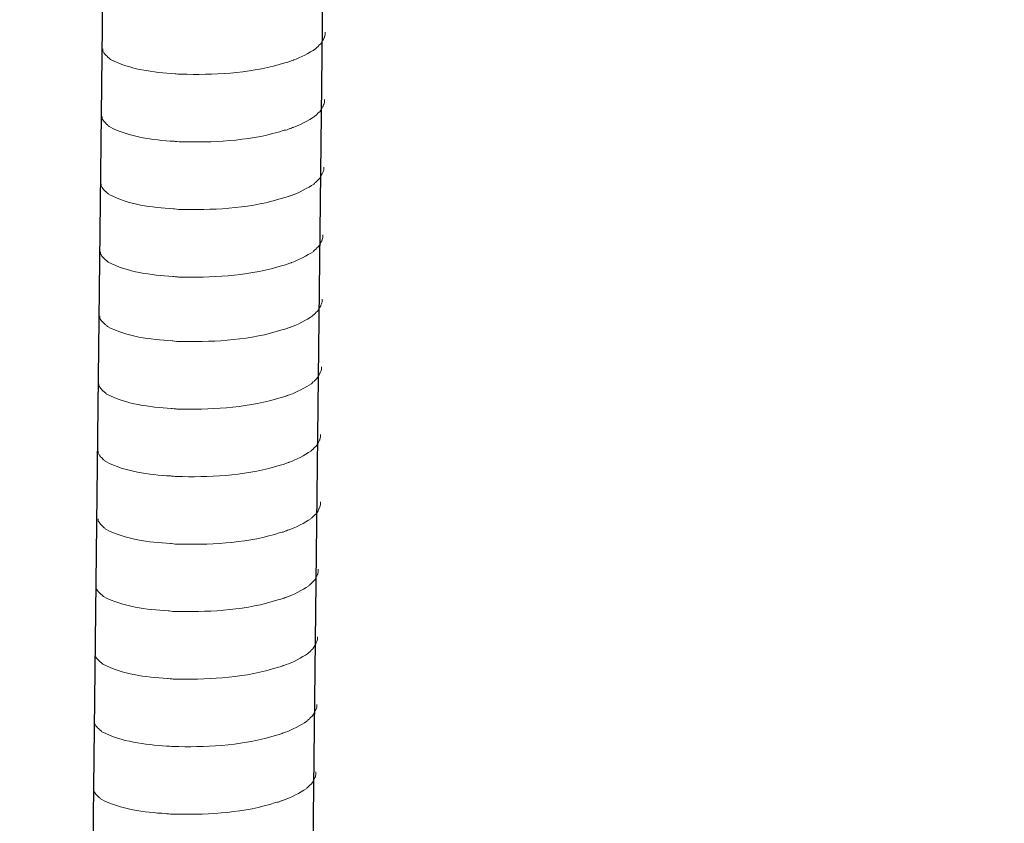
# Model space of a CAD drawing. Units: millimetres. Extents: x 5537 to 9507, y -1036 to 1771.
# Drawn here: x 9053 to 9099, y -189 to -151 of the extents above; entities that cross this region are included whole.
import ezdxf

# ---------------------------------------------------------------- set-up
doc = ezdxf.new("R2010")
doc.units = ezdxf.units.MM
doc.header["$MEASUREMENT"] = 0
doc.layers.get('0').update_dxf_attribs({"true_color": 0x000000})
doc.layers.add('layer 1', color=7, linetype='Continuous')

msp = doc.modelspace()

# ---------------------------------------------------------------- linework, layer by layer
for p, q in [((9069.0053, 29.87655), (9065.72844, -255.03507)), ((9058.62875, 29.62316), (9055.3519, -255.28845))]:
    msp.add_line(p, q)
at = {"layer": 'layer 1', "lineweight": 15}
for points, knots in [([(9067.06134, -151.67837), (9067.06134, -151.67837), (9067.06134, -151.80984), (9067.06134, -151.80984), (9067.06134, -151.80984), (9067.06134, -151.80984), (9067.03264, -151.90342), (9067.03264, -151.90342), (9067.03264, -151.90342), (9067.03264, -151.90342), (9067.00623, -151.95796), (9067.00623, -151.95796), (9067.00623, -151.95796), (9067.00623, -151.95796), (9066.97982, -152.00847), (9066.97982, -152.00847), (9066.97982, -152.00847), (9066.92528, -152.11411), (9066.87477, -152.2473), (9066.76569, -152.30241), (9066.76569, -152.30241), (9066.76569, -152.30241), (9066.71459, -152.369), (9066.71459, -152.369), (9066.71459, -152.369), (9066.71459, -152.369), (9066.648, -152.42182), (9066.648, -152.42182), (9066.648, -152.42182), (9066.648, -152.42182), (9066.59518, -152.47636), (9066.59518, -152.47636), (9066.59518, -152.47636), (9066.35005, -152.63825), (9065.84772, -152.90979), (9065.58479, -152.99074), (9065.58479, -152.99074), (9065.58479, -152.99074), (9065.42462, -153.04528), (9065.42462, -153.04528)], [0, 0, 0, 0, 0.1, 0.1, 0.1, 0.10000001, 0.2, 0.2, 0.2, 0.20000001, 0.3, 0.3, 0.3, 0.30000001, 0.4, 0.4, 0.4, 0.40000001, 0.5, 0.5, 0.5, 0.50000001, 0.6, 0.6, 0.6, 0.60000001, 0.7, 0.7, 0.7, 0.70000001, 0.8, 0.8, 0.8, 0.80000001, 0.9, 0.9, 0.9, 0.90000001, 1, 1, 1, 1]), ([(9065.42577, -153.04528), (9065.42577, -153.04528), (9065.29602, -153.09752), (9065.29602, -153.09752), (9065.29602, -153.09752), (9065.29602, -153.09752), (9065.15997, -153.12393), (9065.15997, -153.12393), (9065.15997, -153.12393), (9063.74886, -153.5941), (9062.03119, -153.69916), (9060.55464, -153.67103), (9060.55464, -153.67103), (9060.55464, -153.67103), (9060.24922, -153.67103), (9060.24922, -153.67103), (9060.24922, -153.67103), (9060.24922, -153.67103), (9059.98342, -153.64233), (9059.98342, -153.64233), (9059.98342, -153.64233), (9058.93858, -153.58147), (9057.86905, -153.44599), (9056.93157, -152.96605), (9056.93157, -152.96605), (9056.93157, -152.96605), (9056.87703, -152.91324), (9056.87703, -152.91324), (9056.87703, -152.91324), (9056.87703, -152.91324), (9056.82422, -152.87305), (9056.82422, -152.87305), (9056.82422, -152.87305), (9056.82422, -152.87305), (9056.79609, -152.84435), (9056.79609, -152.84435), (9056.79609, -152.84435), (9056.79609, -152.84435), (9056.7714, -152.82253), (9056.7714, -152.82253), (9056.7714, -152.82253), (9056.71916, -152.7634), (9056.63993, -152.70255), (9056.6118, -152.63366), (9056.6118, -152.63366), (9056.6118, -152.63366), (9056.57104, -152.58141), (9056.57104, -152.58141), (9056.57104, -152.58141), (9056.57104, -152.58141), (9056.57104, -152.47578), (9056.57104, -152.47578)], [0, 0, 0, 0, 0.07692308, 0.07692308, 0.07692308, 0.07692309, 0.15384615, 0.15384615, 0.15384615, 0.15384616, 0.23076923, 0.23076923, 0.23076923, 0.23076924, 0.30769231, 0.30769231, 0.30769231, 0.30769232, 0.38461538, 0.38461538, 0.38461538, 0.38461539, 0.46153846, 0.46153846, 0.46153846, 0.46153847, 0.53846154, 0.53846154, 0.53846154, 0.53846155, 0.61538462, 0.61538462, 0.61538462, 0.61538463, 0.69230769, 0.69230769, 0.69230769, 0.6923077, 0.76923077, 0.76923077, 0.76923077, 0.76923078, 0.84615385, 0.84615385, 0.84615385, 0.84615386, 0.92307692, 0.92307692, 0.92307692, 0.92307693, 1, 1, 1, 1]), ([(9067.02468, -154.86637), (9067.02468, -154.86637), (9067.02468, -154.99784), (9067.02468, -154.99784), (9067.02468, -154.99784), (9067.02468, -154.99784), (9066.99597, -155.09142), (9066.99597, -155.09142), (9066.99597, -155.09142), (9066.99597, -155.09142), (9066.96957, -155.14595), (9066.96957, -155.14595), (9066.96957, -155.14595), (9066.96957, -155.14595), (9066.94316, -155.19647), (9066.94316, -155.19647), (9066.94316, -155.19647), (9066.88862, -155.30211), (9066.8381, -155.43529), (9066.72902, -155.49041), (9066.72902, -155.49041), (9066.72902, -155.49041), (9066.67793, -155.557), (9066.67793, -155.557), (9066.67793, -155.557), (9066.67793, -155.557), (9066.61133, -155.60982), (9066.61133, -155.60982), (9066.61133, -155.60982), (9066.61133, -155.60982), (9066.55852, -155.66436), (9066.55852, -155.66436), (9066.55852, -155.66436), (9066.31338, -155.82625), (9065.81106, -156.09779), (9065.54812, -156.17874), (9065.54812, -156.17874), (9065.54812, -156.17874), (9065.38795, -156.23328), (9065.38795, -156.23328)], [0, 0, 0, 0, 0.1, 0.1, 0.1, 0.10000001, 0.2, 0.2, 0.2, 0.20000001, 0.3, 0.3, 0.3, 0.30000001, 0.4, 0.4, 0.4, 0.40000001, 0.5, 0.5, 0.5, 0.50000001, 0.6, 0.6, 0.6, 0.60000001, 0.7, 0.7, 0.7, 0.70000001, 0.8, 0.8, 0.8, 0.80000001, 0.9, 0.9, 0.9, 0.90000001, 1, 1, 1, 1]), ([(9065.3891, -156.23328), (9065.3891, -156.23328), (9065.25936, -156.28552), (9065.25936, -156.28552), (9065.25936, -156.28552), (9065.25936, -156.28552), (9065.1233, -156.31193), (9065.1233, -156.31193), (9065.1233, -156.31193), (9063.71219, -156.7821), (9061.99452, -156.88716), (9060.51797, -156.85903), (9060.51797, -156.85903), (9060.51797, -156.85903), (9060.21256, -156.85903), (9060.21256, -156.85903), (9060.21256, -156.85903), (9060.21256, -156.85903), (9059.94675, -156.83033), (9059.94675, -156.83033), (9059.94675, -156.83033), (9058.90191, -156.76947), (9057.83239, -156.63399), (9056.8949, -156.15405), (9056.8949, -156.15405), (9056.8949, -156.15405), (9056.84037, -156.10124), (9056.84037, -156.10124), (9056.84037, -156.10124), (9056.84037, -156.10124), (9056.78755, -156.06105), (9056.78755, -156.06105), (9056.78755, -156.06105), (9056.78755, -156.06105), (9056.75942, -156.03235), (9056.75942, -156.03235), (9056.75942, -156.03235), (9056.75942, -156.03235), (9056.73473, -156.01053), (9056.73473, -156.01053), (9056.73473, -156.01053), (9056.68249, -155.9514), (9056.60327, -155.89055), (9056.57514, -155.82166), (9056.57514, -155.82166), (9056.57514, -155.82166), (9056.53438, -155.76941), (9056.53438, -155.76941), (9056.53438, -155.76941), (9056.53438, -155.76941), (9056.53438, -155.66378), (9056.53438, -155.66378)], [0, 0, 0, 0, 0.07692308, 0.07692308, 0.07692308, 0.07692309, 0.15384615, 0.15384615, 0.15384615, 0.15384616, 0.23076923, 0.23076923, 0.23076923, 0.23076924, 0.30769231, 0.30769231, 0.30769231, 0.30769232, 0.38461538, 0.38461538, 0.38461538, 0.38461539, 0.46153846, 0.46153846, 0.46153846, 0.46153847, 0.53846154, 0.53846154, 0.53846154, 0.53846155, 0.61538462, 0.61538462, 0.61538462, 0.61538463, 0.69230769, 0.69230769, 0.69230769, 0.6923077, 0.76923077, 0.76923077, 0.76923077, 0.76923078, 0.84615385, 0.84615385, 0.84615385, 0.84615386, 0.92307692, 0.92307692, 0.92307692, 0.92307693, 1, 1, 1, 1]), ([(9066.98801, -158.05437), (9066.98801, -158.05437), (9066.98801, -158.18584), (9066.98801, -158.18584), (9066.98801, -158.18584), (9066.98801, -158.18584), (9066.95931, -158.27942), (9066.95931, -158.27942), (9066.95931, -158.27942), (9066.95931, -158.27942), (9066.9329, -158.33395), (9066.9329, -158.33395), (9066.9329, -158.33395), (9066.9329, -158.33395), (9066.90649, -158.38447), (9066.90649, -158.38447), (9066.90649, -158.38447), (9066.85195, -158.49011), (9066.80143, -158.62329), (9066.69236, -158.67841), (9066.69236, -158.67841), (9066.69236, -158.67841), (9066.64126, -158.745), (9066.64126, -158.745), (9066.64126, -158.745), (9066.64126, -158.745), (9066.57467, -158.79782), (9066.57467, -158.79782), (9066.57467, -158.79782), (9066.57467, -158.79782), (9066.52185, -158.85236), (9066.52185, -158.85236), (9066.52185, -158.85236), (9066.27672, -159.01425), (9065.77439, -159.28579), (9065.51146, -159.36674), (9065.51146, -159.36674), (9065.51146, -159.36674), (9065.35129, -159.42128), (9065.35129, -159.42128)], [0, 0, 0, 0, 0.1, 0.1, 0.1, 0.10000001, 0.2, 0.2, 0.2, 0.20000001, 0.3, 0.3, 0.3, 0.30000001, 0.4, 0.4, 0.4, 0.40000001, 0.5, 0.5, 0.5, 0.50000001, 0.6, 0.6, 0.6, 0.60000001, 0.7, 0.7, 0.7, 0.70000001, 0.8, 0.8, 0.8, 0.80000001, 0.9, 0.9, 0.9, 0.90000001, 1, 1, 1, 1]), ([(9065.35244, -159.42128), (9065.35244, -159.42128), (9065.22269, -159.47352), (9065.22269, -159.47352), (9065.22269, -159.47352), (9065.22269, -159.47352), (9065.08663, -159.49993), (9065.08663, -159.49993), (9065.08663, -159.49993), (9063.67553, -159.9701), (9061.95786, -160.07516), (9060.4813, -160.04703), (9060.4813, -160.04703), (9060.4813, -160.04703), (9060.17589, -160.04703), (9060.17589, -160.04703), (9060.17589, -160.04703), (9060.17589, -160.04703), (9059.91009, -160.01833), (9059.91009, -160.01833), (9059.91009, -160.01833), (9058.86525, -159.95747), (9057.79572, -159.82199), (9056.85824, -159.34205), (9056.85824, -159.34205), (9056.85824, -159.34205), (9056.8037, -159.28924), (9056.8037, -159.28924), (9056.8037, -159.28924), (9056.8037, -159.28924), (9056.75088, -159.24905), (9056.75088, -159.24905), (9056.75088, -159.24905), (9056.75088, -159.24905), (9056.72275, -159.22035), (9056.72275, -159.22035), (9056.72275, -159.22035), (9056.72275, -159.22035), (9056.69807, -159.19853), (9056.69807, -159.19853), (9056.69807, -159.19853), (9056.64583, -159.1394), (9056.5666, -159.07855), (9056.53847, -159.00966), (9056.53847, -159.00966), (9056.53847, -159.00966), (9056.49771, -158.95741), (9056.49771, -158.95741), (9056.49771, -158.95741), (9056.49771, -158.95741), (9056.49771, -158.85178), (9056.49771, -158.85178)], [0, 0, 0, 0, 0.07692308, 0.07692308, 0.07692308, 0.07692309, 0.15384615, 0.15384615, 0.15384615, 0.15384616, 0.23076923, 0.23076923, 0.23076923, 0.23076924, 0.30769231, 0.30769231, 0.30769231, 0.30769232, 0.38461538, 0.38461538, 0.38461538, 0.38461539, 0.46153846, 0.46153846, 0.46153846, 0.46153847, 0.53846154, 0.53846154, 0.53846154, 0.53846155, 0.61538462, 0.61538462, 0.61538462, 0.61538463, 0.69230769, 0.69230769, 0.69230769, 0.6923077, 0.76923077, 0.76923077, 0.76923077, 0.76923078, 0.84615385, 0.84615385, 0.84615385, 0.84615386, 0.92307692, 0.92307692, 0.92307692, 0.92307693, 1, 1, 1, 1]), ([(9066.95135, -161.24237), (9066.95135, -161.24237), (9066.95135, -161.37384), (9066.95135, -161.37384), (9066.95135, -161.37384), (9066.95135, -161.37384), (9066.92264, -161.46742), (9066.92264, -161.46742), (9066.92264, -161.46742), (9066.92264, -161.46742), (9066.89623, -161.52195), (9066.89623, -161.52195), (9066.89623, -161.52195), (9066.89623, -161.52195), (9066.86982, -161.57247), (9066.86982, -161.57247), (9066.86982, -161.57247), (9066.81529, -161.67811), (9066.76477, -161.81129), (9066.65569, -161.86641), (9066.65569, -161.86641), (9066.65569, -161.86641), (9066.6046, -161.933), (9066.6046, -161.933), (9066.6046, -161.933), (9066.6046, -161.933), (9066.538, -161.98582), (9066.538, -161.98582), (9066.538, -161.98582), (9066.538, -161.98582), (9066.48519, -162.04035), (9066.48519, -162.04035), (9066.48519, -162.04035), (9066.24005, -162.20225), (9065.73772, -162.47379), (9065.47479, -162.55474), (9065.47479, -162.55474), (9065.47479, -162.55474), (9065.31462, -162.60928), (9065.31462, -162.60928)], [0, 0, 0, 0, 0.1, 0.1, 0.1, 0.10000001, 0.2, 0.2, 0.2, 0.20000001, 0.3, 0.3, 0.3, 0.30000001, 0.4, 0.4, 0.4, 0.40000001, 0.5, 0.5, 0.5, 0.50000001, 0.6, 0.6, 0.6, 0.60000001, 0.7, 0.7, 0.7, 0.70000001, 0.8, 0.8, 0.8, 0.80000001, 0.9, 0.9, 0.9, 0.90000001, 1, 1, 1, 1]), ([(9065.31577, -162.60928), (9065.31577, -162.60928), (9065.18603, -162.66152), (9065.18603, -162.66152), (9065.18603, -162.66152), (9065.18603, -162.66152), (9065.04997, -162.68793), (9065.04997, -162.68793), (9065.04997, -162.68793), (9063.63886, -163.1581), (9061.92119, -163.26316), (9060.44464, -163.23503), (9060.44464, -163.23503), (9060.44464, -163.23503), (9060.13922, -163.23503), (9060.13922, -163.23503), (9060.13922, -163.23503), (9060.13922, -163.23503), (9059.87342, -163.20633), (9059.87342, -163.20633), (9059.87342, -163.20633), (9058.82858, -163.14547), (9057.75906, -163.00999), (9056.82157, -162.53005), (9056.82157, -162.53005), (9056.82157, -162.53005), (9056.76703, -162.47724), (9056.76703, -162.47724), (9056.76703, -162.47724), (9056.76703, -162.47724), (9056.71422, -162.43705), (9056.71422, -162.43705), (9056.71422, -162.43705), (9056.71422, -162.43705), (9056.68609, -162.40834), (9056.68609, -162.40834), (9056.68609, -162.40834), (9056.68609, -162.40834), (9056.6614, -162.38653), (9056.6614, -162.38653), (9056.6614, -162.38653), (9056.60916, -162.3274), (9056.52993, -162.26655), (9056.5018, -162.19765), (9056.5018, -162.19765), (9056.5018, -162.19765), (9056.46104, -162.14541), (9056.46104, -162.14541), (9056.46104, -162.14541), (9056.46104, -162.14541), (9056.46104, -162.03978), (9056.46104, -162.03978)], [0, 0, 0, 0, 0.07692308, 0.07692308, 0.07692308, 0.07692309, 0.15384615, 0.15384615, 0.15384615, 0.15384616, 0.23076923, 0.23076923, 0.23076923, 0.23076924, 0.30769231, 0.30769231, 0.30769231, 0.30769232, 0.38461538, 0.38461538, 0.38461538, 0.38461539, 0.46153846, 0.46153846, 0.46153846, 0.46153847, 0.53846154, 0.53846154, 0.53846154, 0.53846155, 0.61538462, 0.61538462, 0.61538462, 0.61538463, 0.69230769, 0.69230769, 0.69230769, 0.6923077, 0.76923077, 0.76923077, 0.76923077, 0.76923078, 0.84615385, 0.84615385, 0.84615385, 0.84615386, 0.92307692, 0.92307692, 0.92307692, 0.92307693, 1, 1, 1, 1]), ([(9066.91638, -164.28223), (9066.91638, -164.28223), (9066.91638, -164.41369), (9066.91638, -164.41369), (9066.91638, -164.41369), (9066.91638, -164.41369), (9066.88768, -164.50727), (9066.88768, -164.50727), (9066.88768, -164.50727), (9066.88768, -164.50727), (9066.86127, -164.56181), (9066.86127, -164.56181), (9066.86127, -164.56181), (9066.86127, -164.56181), (9066.83486, -164.61233), (9066.83486, -164.61233), (9066.83486, -164.61233), (9066.78032, -164.71796), (9066.7298, -164.85115), (9066.62073, -164.90626), (9066.62073, -164.90626), (9066.62073, -164.90626), (9066.56963, -164.97285), (9066.56963, -164.97285), (9066.56963, -164.97285), (9066.56963, -164.97285), (9066.50304, -165.02567), (9066.50304, -165.02567), (9066.50304, -165.02567), (9066.50304, -165.02567), (9066.45022, -165.08021), (9066.45022, -165.08021), (9066.45022, -165.08021), (9066.20509, -165.2421), (9065.70276, -165.51364), (9065.43983, -165.59459), (9065.43983, -165.59459), (9065.43983, -165.59459), (9065.27966, -165.64913), (9065.27966, -165.64913)], [0, 0, 0, 0, 0.1, 0.1, 0.1, 0.10000001, 0.2, 0.2, 0.2, 0.20000001, 0.3, 0.3, 0.3, 0.30000001, 0.4, 0.4, 0.4, 0.40000001, 0.5, 0.5, 0.5, 0.50000001, 0.6, 0.6, 0.6, 0.60000001, 0.7, 0.7, 0.7, 0.70000001, 0.8, 0.8, 0.8, 0.80000001, 0.9, 0.9, 0.9, 0.90000001, 1, 1, 1, 1]), ([(9065.28081, -165.64913), (9065.28081, -165.64913), (9065.15106, -165.70137), (9065.15106, -165.70137), (9065.15106, -165.70137), (9065.15106, -165.70137), (9065.01501, -165.72778), (9065.01501, -165.72778), (9065.01501, -165.72778), (9063.6039, -166.19796), (9061.88623, -166.30302), (9060.40968, -166.27488), (9060.40968, -166.27488), (9060.40968, -166.27488), (9060.10426, -166.27488), (9060.10426, -166.27488), (9060.10426, -166.27488), (9060.10426, -166.27488), (9059.83846, -166.24618), (9059.83846, -166.24618), (9059.83846, -166.24618), (9058.79362, -166.18533), (9057.72409, -166.04984), (9056.78661, -165.56991), (9056.78661, -165.56991), (9056.78661, -165.56991), (9056.73207, -165.51709), (9056.73207, -165.51709), (9056.73207, -165.51709), (9056.73207, -165.51709), (9056.67925, -165.4769), (9056.67925, -165.4769), (9056.67925, -165.4769), (9056.67925, -165.4769), (9056.65112, -165.4482), (9056.65112, -165.4482), (9056.65112, -165.4482), (9056.65112, -165.4482), (9056.62644, -165.42638), (9056.62644, -165.42638), (9056.62644, -165.42638), (9056.5742, -165.36725), (9056.49497, -165.3064), (9056.46684, -165.23751), (9056.46684, -165.23751), (9056.46684, -165.23751), (9056.42608, -165.18527), (9056.42608, -165.18527), (9056.42608, -165.18527), (9056.42608, -165.18527), (9056.42608, -165.07963), (9056.42608, -165.07963)], [0, 0, 0, 0, 0.07692308, 0.07692308, 0.07692308, 0.07692309, 0.15384615, 0.15384615, 0.15384615, 0.15384616, 0.23076923, 0.23076923, 0.23076923, 0.23076924, 0.30769231, 0.30769231, 0.30769231, 0.30769232, 0.38461538, 0.38461538, 0.38461538, 0.38461539, 0.46153846, 0.46153846, 0.46153846, 0.46153847, 0.53846154, 0.53846154, 0.53846154, 0.53846155, 0.61538462, 0.61538462, 0.61538462, 0.61538463, 0.69230769, 0.69230769, 0.69230769, 0.6923077, 0.76923077, 0.76923077, 0.76923077, 0.76923078, 0.84615385, 0.84615385, 0.84615385, 0.84615386, 0.92307692, 0.92307692, 0.92307692, 0.92307693, 1, 1, 1, 1]), ([(9066.87972, -167.47023), (9066.87972, -167.47023), (9066.87972, -167.60169), (9066.87972, -167.60169), (9066.87972, -167.60169), (9066.87972, -167.60169), (9066.85101, -167.69527), (9066.85101, -167.69527), (9066.85101, -167.69527), (9066.85101, -167.69527), (9066.8246, -167.74981), (9066.8246, -167.74981), (9066.8246, -167.74981), (9066.8246, -167.74981), (9066.7982, -167.80033), (9066.7982, -167.80033), (9066.7982, -167.80033), (9066.74366, -167.90596), (9066.69314, -168.03915), (9066.58406, -168.09426), (9066.58406, -168.09426), (9066.58406, -168.09426), (9066.53297, -168.16085), (9066.53297, -168.16085), (9066.53297, -168.16085), (9066.53297, -168.16085), (9066.46637, -168.21367), (9066.46637, -168.21367), (9066.46637, -168.21367), (9066.46637, -168.21367), (9066.41356, -168.26821), (9066.41356, -168.26821), (9066.41356, -168.26821), (9066.16842, -168.4301), (9065.6661, -168.70164), (9065.40316, -168.78259), (9065.40316, -168.78259), (9065.40316, -168.78259), (9065.24299, -168.83713), (9065.24299, -168.83713)], [0, 0, 0, 0, 0.1, 0.1, 0.1, 0.10000001, 0.2, 0.2, 0.2, 0.20000001, 0.3, 0.3, 0.3, 0.30000001, 0.4, 0.4, 0.4, 0.40000001, 0.5, 0.5, 0.5, 0.50000001, 0.6, 0.6, 0.6, 0.60000001, 0.7, 0.7, 0.7, 0.70000001, 0.8, 0.8, 0.8, 0.80000001, 0.9, 0.9, 0.9, 0.90000001, 1, 1, 1, 1]), ([(9065.24414, -168.83713), (9065.24414, -168.83713), (9065.1144, -168.88937), (9065.1144, -168.88937), (9065.1144, -168.88937), (9065.1144, -168.88937), (9064.97834, -168.91578), (9064.97834, -168.91578), (9064.97834, -168.91578), (9063.56723, -169.38596), (9061.84956, -169.49101), (9060.37301, -169.46288), (9060.37301, -169.46288), (9060.37301, -169.46288), (9060.06759, -169.46288), (9060.06759, -169.46288), (9060.06759, -169.46288), (9060.06759, -169.46288), (9059.80179, -169.43418), (9059.80179, -169.43418), (9059.80179, -169.43418), (9058.75695, -169.37333), (9057.68743, -169.23784), (9056.74994, -168.75791), (9056.74994, -168.75791), (9056.74994, -168.75791), (9056.6954, -168.70509), (9056.6954, -168.70509), (9056.6954, -168.70509), (9056.6954, -168.70509), (9056.64259, -168.6649), (9056.64259, -168.6649), (9056.64259, -168.6649), (9056.64259, -168.6649), (9056.61446, -168.6362), (9056.61446, -168.6362), (9056.61446, -168.6362), (9056.61446, -168.6362), (9056.58977, -168.61438), (9056.58977, -168.61438), (9056.58977, -168.61438), (9056.53753, -168.55525), (9056.45831, -168.4944), (9056.43018, -168.42551), (9056.43018, -168.42551), (9056.43018, -168.42551), (9056.38942, -168.37327), (9056.38942, -168.37327), (9056.38942, -168.37327), (9056.38942, -168.37327), (9056.38942, -168.26763), (9056.38942, -168.26763)], [0, 0, 0, 0, 0.07692308, 0.07692308, 0.07692308, 0.07692309, 0.15384615, 0.15384615, 0.15384615, 0.15384616, 0.23076923, 0.23076923, 0.23076923, 0.23076924, 0.30769231, 0.30769231, 0.30769231, 0.30769232, 0.38461538, 0.38461538, 0.38461538, 0.38461539, 0.46153846, 0.46153846, 0.46153846, 0.46153847, 0.53846154, 0.53846154, 0.53846154, 0.53846155, 0.61538462, 0.61538462, 0.61538462, 0.61538463, 0.69230769, 0.69230769, 0.69230769, 0.6923077, 0.76923077, 0.76923077, 0.76923077, 0.76923078, 0.84615385, 0.84615385, 0.84615385, 0.84615386, 0.92307692, 0.92307692, 0.92307692, 0.92307693, 1, 1, 1, 1]), ([(9381.15797, -169.88218), (9381.15797, -169.88218), (9068.69994, -255.12671), (9068.69994, -255.12671), (9068.69994, -255.12671), (9068.69994, -255.12671), (9068.68558, -255.12671), (9068.68558, -255.12671)], [0, 0, 0, 0, 0.5, 0.5, 0.5, 0.50000001, 1, 1, 1, 1]), ([(9066.84305, -170.65823), (9066.84305, -170.65823), (9066.84305, -170.78969), (9066.84305, -170.78969), (9066.84305, -170.78969), (9066.84305, -170.78969), (9066.81435, -170.88327), (9066.81435, -170.88327), (9066.81435, -170.88327), (9066.81435, -170.88327), (9066.78794, -170.93781), (9066.78794, -170.93781), (9066.78794, -170.93781), (9066.78794, -170.93781), (9066.76153, -170.98833), (9066.76153, -170.98833), (9066.76153, -170.98833), (9066.70699, -171.09396), (9066.65647, -171.22715), (9066.5474, -171.28226), (9066.5474, -171.28226), (9066.5474, -171.28226), (9066.4963, -171.34885), (9066.4963, -171.34885), (9066.4963, -171.34885), (9066.4963, -171.34885), (9066.42971, -171.40167), (9066.42971, -171.40167), (9066.42971, -171.40167), (9066.42971, -171.40167), (9066.37689, -171.45621), (9066.37689, -171.45621), (9066.37689, -171.45621), (9066.13176, -171.6181), (9065.62943, -171.88964), (9065.3665, -171.97059), (9065.3665, -171.97059), (9065.3665, -171.97059), (9065.20633, -172.02513), (9065.20633, -172.02513)], [0, 0, 0, 0, 0.1, 0.1, 0.1, 0.10000001, 0.2, 0.2, 0.2, 0.20000001, 0.3, 0.3, 0.3, 0.30000001, 0.4, 0.4, 0.4, 0.40000001, 0.5, 0.5, 0.5, 0.50000001, 0.6, 0.6, 0.6, 0.60000001, 0.7, 0.7, 0.7, 0.70000001, 0.8, 0.8, 0.8, 0.80000001, 0.9, 0.9, 0.9, 0.90000001, 1, 1, 1, 1]), ([(9065.20748, -172.02513), (9065.20748, -172.02513), (9065.07773, -172.07737), (9065.07773, -172.07737), (9065.07773, -172.07737), (9065.07773, -172.07737), (9064.94167, -172.10378), (9064.94167, -172.10378), (9064.94167, -172.10378), (9063.53057, -172.57396), (9061.8129, -172.67901), (9060.33634, -172.65088), (9060.33634, -172.65088), (9060.33634, -172.65088), (9060.03093, -172.65088), (9060.03093, -172.65088), (9060.03093, -172.65088), (9060.03093, -172.65088), (9059.76513, -172.62218), (9059.76513, -172.62218), (9059.76513, -172.62218), (9058.72029, -172.56133), (9057.65076, -172.42584), (9056.71328, -171.9459), (9056.71328, -171.9459), (9056.71328, -171.9459), (9056.65874, -171.89309), (9056.65874, -171.89309), (9056.65874, -171.89309), (9056.65874, -171.89309), (9056.60592, -171.8529), (9056.60592, -171.8529), (9056.60592, -171.8529), (9056.60592, -171.8529), (9056.57779, -171.8242), (9056.57779, -171.8242), (9056.57779, -171.8242), (9056.57779, -171.8242), (9056.55311, -171.80238), (9056.55311, -171.80238), (9056.55311, -171.80238), (9056.50086, -171.74325), (9056.42164, -171.6824), (9056.39351, -171.61351), (9056.39351, -171.61351), (9056.39351, -171.61351), (9056.35275, -171.56127), (9056.35275, -171.56127), (9056.35275, -171.56127), (9056.35275, -171.56127), (9056.35275, -171.45563), (9056.35275, -171.45563)], [0, 0, 0, 0, 0.07692308, 0.07692308, 0.07692308, 0.07692309, 0.15384615, 0.15384615, 0.15384615, 0.15384616, 0.23076923, 0.23076923, 0.23076923, 0.23076924, 0.30769231, 0.30769231, 0.30769231, 0.30769232, 0.38461538, 0.38461538, 0.38461538, 0.38461539, 0.46153846, 0.46153846, 0.46153846, 0.46153847, 0.53846154, 0.53846154, 0.53846154, 0.53846155, 0.61538462, 0.61538462, 0.61538462, 0.61538463, 0.69230769, 0.69230769, 0.69230769, 0.6923077, 0.76923077, 0.76923077, 0.76923077, 0.76923078, 0.84615385, 0.84615385, 0.84615385, 0.84615386, 0.92307692, 0.92307692, 0.92307692, 0.92307693, 1, 1, 1, 1]), ([(9066.84305, -173.84623), (9066.84305, -173.84623), (9066.84305, -173.97769), (9066.84305, -173.97769), (9066.84305, -173.97769), (9066.84305, -173.97769), (9066.81435, -174.07127), (9066.81435, -174.07127), (9066.81435, -174.07127), (9066.81435, -174.07127), (9066.78794, -174.12581), (9066.78794, -174.12581), (9066.78794, -174.12581), (9066.78794, -174.12581), (9066.76153, -174.17633), (9066.76153, -174.17633), (9066.76153, -174.17633), (9066.70699, -174.28196), (9066.65647, -174.41515), (9066.5474, -174.47026), (9066.5474, -174.47026), (9066.5474, -174.47026), (9066.4963, -174.53685), (9066.4963, -174.53685), (9066.4963, -174.53685), (9066.4963, -174.53685), (9066.42971, -174.58967), (9066.42971, -174.58967), (9066.42971, -174.58967), (9066.42971, -174.58967), (9066.37689, -174.64421), (9066.37689, -174.64421), (9066.37689, -174.64421), (9066.13176, -174.8061), (9065.62943, -175.07764), (9065.3665, -175.15859), (9065.3665, -175.15859), (9065.3665, -175.15859), (9065.20633, -175.21313), (9065.20633, -175.21313)], [0, 0, 0, 0, 0.1, 0.1, 0.1, 0.10000001, 0.2, 0.2, 0.2, 0.20000001, 0.3, 0.3, 0.3, 0.30000001, 0.4, 0.4, 0.4, 0.40000001, 0.5, 0.5, 0.5, 0.50000001, 0.6, 0.6, 0.6, 0.60000001, 0.7, 0.7, 0.7, 0.70000001, 0.8, 0.8, 0.8, 0.80000001, 0.9, 0.9, 0.9, 0.90000001, 1, 1, 1, 1]), ([(9065.20748, -175.21313), (9065.20748, -175.21313), (9065.07773, -175.26537), (9065.07773, -175.26537), (9065.07773, -175.26537), (9065.07773, -175.26537), (9064.94167, -175.29178), (9064.94167, -175.29178), (9064.94167, -175.29178), (9063.53057, -175.76196), (9061.8129, -175.86701), (9060.33634, -175.83888), (9060.33634, -175.83888), (9060.33634, -175.83888), (9060.03093, -175.83888), (9060.03093, -175.83888), (9060.03093, -175.83888), (9060.03093, -175.83888), (9059.76513, -175.81018), (9059.76513, -175.81018), (9059.76513, -175.81018), (9058.72029, -175.74933), (9057.65076, -175.61384), (9056.71328, -175.1339), (9056.71328, -175.1339), (9056.71328, -175.1339), (9056.65874, -175.08109), (9056.65874, -175.08109), (9056.65874, -175.08109), (9056.65874, -175.08109), (9056.60592, -175.0409), (9056.60592, -175.0409), (9056.60592, -175.0409), (9056.60592, -175.0409), (9056.57779, -175.0122), (9056.57779, -175.0122), (9056.57779, -175.0122), (9056.57779, -175.0122), (9056.55311, -174.99038), (9056.55311, -174.99038), (9056.55311, -174.99038), (9056.50086, -174.93125), (9056.42164, -174.8704), (9056.39351, -174.80151), (9056.39351, -174.80151), (9056.39351, -174.80151), (9056.35275, -174.74927), (9056.35275, -174.74927), (9056.35275, -174.74927), (9056.35275, -174.74927), (9056.35275, -174.64363), (9056.35275, -174.64363)], [0, 0, 0, 0, 0.07692308, 0.07692308, 0.07692308, 0.07692309, 0.15384615, 0.15384615, 0.15384615, 0.15384616, 0.23076923, 0.23076923, 0.23076923, 0.23076924, 0.30769231, 0.30769231, 0.30769231, 0.30769232, 0.38461538, 0.38461538, 0.38461538, 0.38461539, 0.46153846, 0.46153846, 0.46153846, 0.46153847, 0.53846154, 0.53846154, 0.53846154, 0.53846155, 0.61538462, 0.61538462, 0.61538462, 0.61538463, 0.69230769, 0.69230769, 0.69230769, 0.6923077, 0.76923077, 0.76923077, 0.76923077, 0.76923078, 0.84615385, 0.84615385, 0.84615385, 0.84615386, 0.92307692, 0.92307692, 0.92307692, 0.92307693, 1, 1, 1, 1]), ([(9412.80856, -176.998), (9412.80856, -176.998), (9073.80931, -269.51794), (9073.80931, -269.51794), (9073.80931, -269.51794), (9073.80931, -269.51794), (9052.6496, -275.29154), (9052.6496, -275.29154)], [0, 0, 0, 0, 0.5, 0.5, 0.5, 0.50000001, 1, 1, 1, 1]), ([(9066.73319, -177.02195), (9066.73319, -177.02195), (9066.73319, -177.15342), (9066.73319, -177.15342), (9066.73319, -177.15342), (9066.73319, -177.15342), (9066.70449, -177.24699), (9066.70449, -177.24699), (9066.70449, -177.24699), (9066.70449, -177.24699), (9066.67808, -177.30153), (9066.67808, -177.30153), (9066.67808, -177.30153), (9066.67808, -177.30153), (9066.65167, -177.35205), (9066.65167, -177.35205), (9066.65167, -177.35205), (9066.59713, -177.45768), (9066.54662, -177.59087), (9066.43754, -177.64598), (9066.43754, -177.64598), (9066.43754, -177.64598), (9066.38644, -177.71258), (9066.38644, -177.71258), (9066.38644, -177.71258), (9066.38644, -177.71258), (9066.31985, -177.7654), (9066.31985, -177.7654), (9066.31985, -177.7654), (9066.31985, -177.7654), (9066.26703, -177.81993), (9066.26703, -177.81993), (9066.26703, -177.81993), (9066.0219, -177.98183), (9065.51957, -178.25337), (9065.25664, -178.33432), (9065.25664, -178.33432), (9065.25664, -178.33432), (9065.09647, -178.38885), (9065.09647, -178.38885)], [0, 0, 0, 0, 0.1, 0.1, 0.1, 0.10000001, 0.2, 0.2, 0.2, 0.20000001, 0.3, 0.3, 0.3, 0.30000001, 0.4, 0.4, 0.4, 0.40000001, 0.5, 0.5, 0.5, 0.50000001, 0.6, 0.6, 0.6, 0.60000001, 0.7, 0.7, 0.7, 0.70000001, 0.8, 0.8, 0.8, 0.80000001, 0.9, 0.9, 0.9, 0.90000001, 1, 1, 1, 1]), ([(9065.09762, -178.38885), (9065.09762, -178.38885), (9064.96787, -178.4411), (9064.96787, -178.4411), (9064.96787, -178.4411), (9064.96787, -178.4411), (9064.83182, -178.4675), (9064.83182, -178.4675), (9064.83182, -178.4675), (9063.42071, -178.93768), (9061.70304, -179.04274), (9060.22649, -179.01461), (9060.22649, -179.01461), (9060.22649, -179.01461), (9059.92107, -179.01461), (9059.92107, -179.01461), (9059.92107, -179.01461), (9059.92107, -179.01461), (9059.65527, -178.98591), (9059.65527, -178.98591), (9059.65527, -178.98591), (9058.61043, -178.92505), (9057.5409, -178.78957), (9056.60342, -178.30963), (9056.60342, -178.30963), (9056.60342, -178.30963), (9056.54888, -178.25681), (9056.54888, -178.25681), (9056.54888, -178.25681), (9056.54888, -178.25681), (9056.49607, -178.21663), (9056.49607, -178.21663), (9056.49607, -178.21663), (9056.49607, -178.21663), (9056.46793, -178.18792), (9056.46793, -178.18792), (9056.46793, -178.18792), (9056.46793, -178.18792), (9056.44325, -178.16611), (9056.44325, -178.16611), (9056.44325, -178.16611), (9056.39101, -178.10698), (9056.31178, -178.04612), (9056.28365, -177.97723), (9056.28365, -177.97723), (9056.28365, -177.97723), (9056.24289, -177.92499), (9056.24289, -177.92499), (9056.24289, -177.92499), (9056.24289, -177.92499), (9056.24289, -177.81936), (9056.24289, -177.81936)], [0, 0, 0, 0, 0.07692308, 0.07692308, 0.07692308, 0.07692309, 0.15384615, 0.15384615, 0.15384615, 0.15384616, 0.23076923, 0.23076923, 0.23076923, 0.23076924, 0.30769231, 0.30769231, 0.30769231, 0.30769232, 0.38461538, 0.38461538, 0.38461538, 0.38461539, 0.46153846, 0.46153846, 0.46153846, 0.46153847, 0.53846154, 0.53846154, 0.53846154, 0.53846155, 0.61538462, 0.61538462, 0.61538462, 0.61538463, 0.69230769, 0.69230769, 0.69230769, 0.6923077, 0.76923077, 0.76923077, 0.76923077, 0.76923078, 0.84615385, 0.84615385, 0.84615385, 0.84615386, 0.92307692, 0.92307692, 0.92307692, 0.92307693, 1, 1, 1, 1]), ([(9066.69653, -180.20995), (9066.69653, -180.20995), (9066.69653, -180.34142), (9066.69653, -180.34142), (9066.69653, -180.34142), (9066.69653, -180.34142), (9066.66782, -180.43499), (9066.66782, -180.43499), (9066.66782, -180.43499), (9066.66782, -180.43499), (9066.64141, -180.48953), (9066.64141, -180.48953), (9066.64141, -180.48953), (9066.64141, -180.48953), (9066.61501, -180.54005), (9066.61501, -180.54005), (9066.61501, -180.54005), (9066.56047, -180.64568), (9066.50995, -180.77887), (9066.40087, -180.83398), (9066.40087, -180.83398), (9066.40087, -180.83398), (9066.34978, -180.90058), (9066.34978, -180.90058), (9066.34978, -180.90058), (9066.34978, -180.90058), (9066.28318, -180.95339), (9066.28318, -180.95339), (9066.28318, -180.95339), (9066.28318, -180.95339), (9066.23037, -181.00793), (9066.23037, -181.00793), (9066.23037, -181.00793), (9065.98523, -181.16983), (9065.48291, -181.44137), (9065.21997, -181.52232), (9065.21997, -181.52232), (9065.21997, -181.52232), (9065.0598, -181.57685), (9065.0598, -181.57685)], [0, 0, 0, 0, 0.1, 0.1, 0.1, 0.10000001, 0.2, 0.2, 0.2, 0.20000001, 0.3, 0.3, 0.3, 0.30000001, 0.4, 0.4, 0.4, 0.40000001, 0.5, 0.5, 0.5, 0.50000001, 0.6, 0.6, 0.6, 0.60000001, 0.7, 0.7, 0.7, 0.70000001, 0.8, 0.8, 0.8, 0.80000001, 0.9, 0.9, 0.9, 0.90000001, 1, 1, 1, 1]), ([(9065.06095, -181.57685), (9065.06095, -181.57685), (9064.93121, -181.6291), (9064.93121, -181.6291), (9064.93121, -181.6291), (9064.93121, -181.6291), (9064.79515, -181.6555), (9064.79515, -181.6555), (9064.79515, -181.6555), (9063.38404, -182.12568), (9061.66637, -182.23074), (9060.18982, -182.20261), (9060.18982, -182.20261), (9060.18982, -182.20261), (9059.88441, -182.20261), (9059.88441, -182.20261), (9059.88441, -182.20261), (9059.88441, -182.20261), (9059.6186, -182.1739), (9059.6186, -182.1739), (9059.6186, -182.1739), (9058.57376, -182.11305), (9057.50424, -181.97757), (9056.56675, -181.49763), (9056.56675, -181.49763), (9056.56675, -181.49763), (9056.51222, -181.44481), (9056.51222, -181.44481), (9056.51222, -181.44481), (9056.51222, -181.44481), (9056.4594, -181.40463), (9056.4594, -181.40463), (9056.4594, -181.40463), (9056.4594, -181.40463), (9056.43127, -181.37592), (9056.43127, -181.37592), (9056.43127, -181.37592), (9056.43127, -181.37592), (9056.40658, -181.35411), (9056.40658, -181.35411), (9056.40658, -181.35411), (9056.35434, -181.29498), (9056.27512, -181.23412), (9056.24699, -181.16523), (9056.24699, -181.16523), (9056.24699, -181.16523), (9056.20623, -181.11299), (9056.20623, -181.11299), (9056.20623, -181.11299), (9056.20623, -181.11299), (9056.20623, -181.00736), (9056.20623, -181.00736)], [0, 0, 0, 0, 0.07692308, 0.07692308, 0.07692308, 0.07692309, 0.15384615, 0.15384615, 0.15384615, 0.15384616, 0.23076923, 0.23076923, 0.23076923, 0.23076924, 0.30769231, 0.30769231, 0.30769231, 0.30769232, 0.38461538, 0.38461538, 0.38461538, 0.38461539, 0.46153846, 0.46153846, 0.46153846, 0.46153847, 0.53846154, 0.53846154, 0.53846154, 0.53846155, 0.61538462, 0.61538462, 0.61538462, 0.61538463, 0.69230769, 0.69230769, 0.69230769, 0.6923077, 0.76923077, 0.76923077, 0.76923077, 0.76923078, 0.84615385, 0.84615385, 0.84615385, 0.84615386, 0.92307692, 0.92307692, 0.92307692, 0.92307693, 1, 1, 1, 1]), ([(9066.65986, -183.39795), (9066.65986, -183.39795), (9066.65986, -183.52942), (9066.65986, -183.52942), (9066.65986, -183.52942), (9066.65986, -183.52942), (9066.63116, -183.62299), (9066.63116, -183.62299), (9066.63116, -183.62299), (9066.63116, -183.62299), (9066.60475, -183.67753), (9066.60475, -183.67753), (9066.60475, -183.67753), (9066.60475, -183.67753), (9066.57834, -183.72805), (9066.57834, -183.72805), (9066.57834, -183.72805), (9066.5238, -183.83368), (9066.47328, -183.96687), (9066.36421, -184.02198), (9066.36421, -184.02198), (9066.36421, -184.02198), (9066.31311, -184.08858), (9066.31311, -184.08858), (9066.31311, -184.08858), (9066.31311, -184.08858), (9066.24652, -184.14139), (9066.24652, -184.14139), (9066.24652, -184.14139), (9066.24652, -184.14139), (9066.1937, -184.19593), (9066.1937, -184.19593), (9066.1937, -184.19593), (9065.94857, -184.35783), (9065.44624, -184.62937), (9065.18331, -184.71032), (9065.18331, -184.71032), (9065.18331, -184.71032), (9065.02314, -184.76485), (9065.02314, -184.76485)], [0, 0, 0, 0, 0.1, 0.1, 0.1, 0.10000001, 0.2, 0.2, 0.2, 0.20000001, 0.3, 0.3, 0.3, 0.30000001, 0.4, 0.4, 0.4, 0.40000001, 0.5, 0.5, 0.5, 0.50000001, 0.6, 0.6, 0.6, 0.60000001, 0.7, 0.7, 0.7, 0.70000001, 0.8, 0.8, 0.8, 0.80000001, 0.9, 0.9, 0.9, 0.90000001, 1, 1, 1, 1]), ([(9065.02429, -184.76485), (9065.02429, -184.76485), (9064.89454, -184.8171), (9064.89454, -184.8171), (9064.89454, -184.8171), (9064.89454, -184.8171), (9064.75848, -184.8435), (9064.75848, -184.8435), (9064.75848, -184.8435), (9063.34738, -185.31368), (9061.62971, -185.41874), (9060.15315, -185.39061), (9060.15315, -185.39061), (9060.15315, -185.39061), (9059.84774, -185.39061), (9059.84774, -185.39061), (9059.84774, -185.39061), (9059.84774, -185.39061), (9059.58194, -185.3619), (9059.58194, -185.3619), (9059.58194, -185.3619), (9058.5371, -185.30105), (9057.46757, -185.16557), (9056.53009, -184.68563), (9056.53009, -184.68563), (9056.53009, -184.68563), (9056.47555, -184.63281), (9056.47555, -184.63281), (9056.47555, -184.63281), (9056.47555, -184.63281), (9056.42273, -184.59263), (9056.42273, -184.59263), (9056.42273, -184.59263), (9056.42273, -184.59263), (9056.3946, -184.56392), (9056.3946, -184.56392), (9056.3946, -184.56392), (9056.3946, -184.56392), (9056.36992, -184.54211), (9056.36992, -184.54211), (9056.36992, -184.54211), (9056.31767, -184.48298), (9056.23845, -184.42212), (9056.21032, -184.35323), (9056.21032, -184.35323), (9056.21032, -184.35323), (9056.16956, -184.30099), (9056.16956, -184.30099), (9056.16956, -184.30099), (9056.16956, -184.30099), (9056.16956, -184.19536), (9056.16956, -184.19536)], [0, 0, 0, 0, 0.07692308, 0.07692308, 0.07692308, 0.07692309, 0.15384615, 0.15384615, 0.15384615, 0.15384616, 0.23076923, 0.23076923, 0.23076923, 0.23076924, 0.30769231, 0.30769231, 0.30769231, 0.30769232, 0.38461538, 0.38461538, 0.38461538, 0.38461539, 0.46153846, 0.46153846, 0.46153846, 0.46153847, 0.53846154, 0.53846154, 0.53846154, 0.53846155, 0.61538462, 0.61538462, 0.61538462, 0.61538463, 0.69230769, 0.69230769, 0.69230769, 0.6923077, 0.76923077, 0.76923077, 0.76923077, 0.76923078, 0.84615385, 0.84615385, 0.84615385, 0.84615386, 0.92307692, 0.92307692, 0.92307692, 0.92307693, 1, 1, 1, 1]), ([(9066.6232, -186.58595), (9066.6232, -186.58595), (9066.6232, -186.71742), (9066.6232, -186.71742), (9066.6232, -186.71742), (9066.6232, -186.71742), (9066.59449, -186.81099), (9066.59449, -186.81099), (9066.59449, -186.81099), (9066.59449, -186.81099), (9066.56808, -186.86553), (9066.56808, -186.86553), (9066.56808, -186.86553), (9066.56808, -186.86553), (9066.54167, -186.91605), (9066.54167, -186.91605), (9066.54167, -186.91605), (9066.48714, -187.02168), (9066.43662, -187.15487), (9066.32754, -187.20998), (9066.32754, -187.20998), (9066.32754, -187.20998), (9066.27645, -187.27658), (9066.27645, -187.27658), (9066.27645, -187.27658), (9066.27645, -187.27658), (9066.20985, -187.32939), (9066.20985, -187.32939), (9066.20985, -187.32939), (9066.20985, -187.32939), (9066.15704, -187.38393), (9066.15704, -187.38393), (9066.15704, -187.38393), (9065.9119, -187.54583), (9065.40957, -187.81737), (9065.14664, -187.89831), (9065.14664, -187.89831), (9065.14664, -187.89831), (9064.98647, -187.95285), (9064.98647, -187.95285)], [0, 0, 0, 0, 0.1, 0.1, 0.1, 0.10000001, 0.2, 0.2, 0.2, 0.20000001, 0.3, 0.3, 0.3, 0.30000001, 0.4, 0.4, 0.4, 0.40000001, 0.5, 0.5, 0.5, 0.50000001, 0.6, 0.6, 0.6, 0.60000001, 0.7, 0.7, 0.7, 0.70000001, 0.8, 0.8, 0.8, 0.80000001, 0.9, 0.9, 0.9, 0.90000001, 1, 1, 1, 1]), ([(9064.98762, -187.95285), (9064.98762, -187.95285), (9064.85788, -188.0051), (9064.85788, -188.0051), (9064.85788, -188.0051), (9064.85788, -188.0051), (9064.72182, -188.0315), (9064.72182, -188.0315), (9064.72182, -188.0315), (9063.31071, -188.50168), (9061.59304, -188.60674), (9060.11649, -188.57861), (9060.11649, -188.57861), (9060.11649, -188.57861), (9059.81107, -188.57861), (9059.81107, -188.57861), (9059.81107, -188.57861), (9059.81107, -188.57861), (9059.54527, -188.5499), (9059.54527, -188.5499), (9059.54527, -188.5499), (9058.50043, -188.48905), (9057.43091, -188.35357), (9056.49342, -187.87363), (9056.49342, -187.87363), (9056.49342, -187.87363), (9056.43888, -187.82081), (9056.43888, -187.82081), (9056.43888, -187.82081), (9056.43888, -187.82081), (9056.38607, -187.78063), (9056.38607, -187.78063), (9056.38607, -187.78063), (9056.38607, -187.78063), (9056.35794, -187.75192), (9056.35794, -187.75192), (9056.35794, -187.75192), (9056.35794, -187.75192), (9056.33325, -187.73011), (9056.33325, -187.73011), (9056.33325, -187.73011), (9056.28101, -187.67098), (9056.20178, -187.61012), (9056.17365, -187.54123), (9056.17365, -187.54123), (9056.17365, -187.54123), (9056.13289, -187.48899), (9056.13289, -187.48899), (9056.13289, -187.48899), (9056.13289, -187.48899), (9056.13289, -187.38336), (9056.13289, -187.38336)], [0, 0, 0, 0, 0.07692308, 0.07692308, 0.07692308, 0.07692309, 0.15384615, 0.15384615, 0.15384615, 0.15384616, 0.23076923, 0.23076923, 0.23076923, 0.23076924, 0.30769231, 0.30769231, 0.30769231, 0.30769232, 0.38461538, 0.38461538, 0.38461538, 0.38461539, 0.46153846, 0.46153846, 0.46153846, 0.46153847, 0.53846154, 0.53846154, 0.53846154, 0.53846155, 0.61538462, 0.61538462, 0.61538462, 0.61538463, 0.69230769, 0.69230769, 0.69230769, 0.6923077, 0.76923077, 0.76923077, 0.76923077, 0.76923078, 0.84615385, 0.84615385, 0.84615385, 0.84615386, 0.92307692, 0.92307692, 0.92307692, 0.92307693, 1, 1, 1, 1])]:
    msp.add_open_spline(points, degree=3, knots=knots, dxfattribs=at)

doc.saveas('drawing.dxf')
